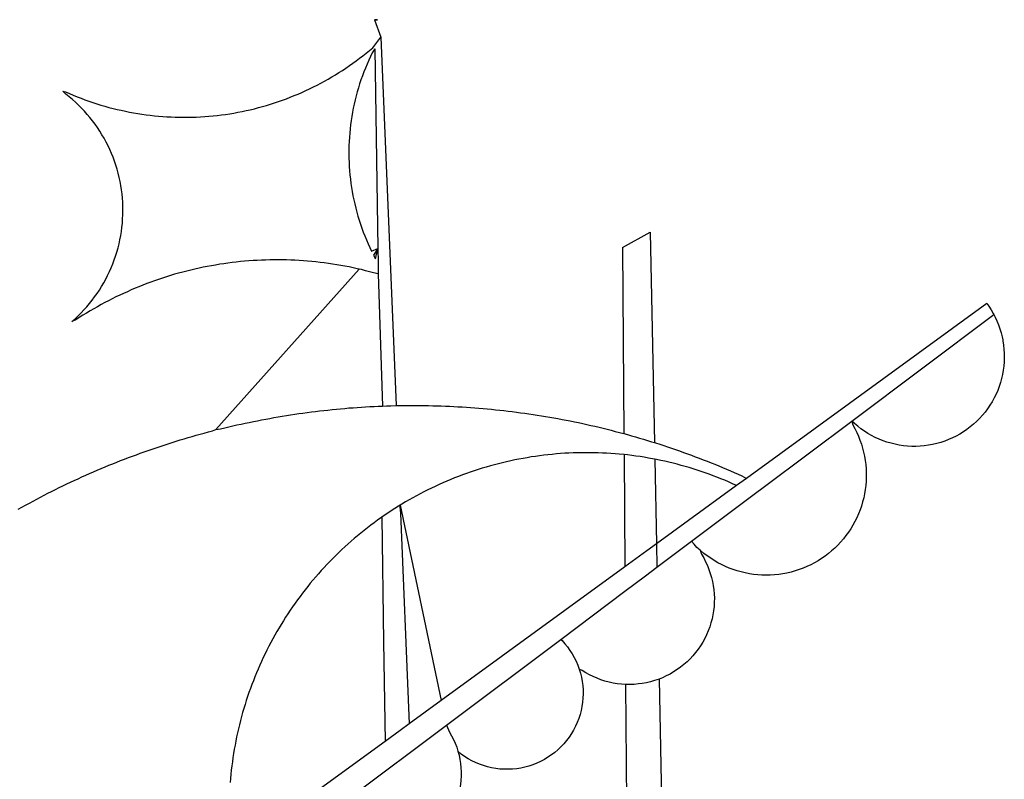
# Model space of a CAD drawing. Units: millimetres. Extents: x 186107 to 187634, y 1655998 to 1656668.
# Drawn here: x 187485 to 187486, y 1656296 to 1656297 of the extents above; entities that cross this region are included whole.
import ezdxf

# ---------------------------------------------------------------- set-up
doc = ezdxf.new("R2010")
doc.units = ezdxf.units.MM
doc.header["$MEASUREMENT"] = 0
doc.layers.add('BRAZAO', color=7, linetype='CONTINUOUS')
doc.layers.add('T-DIVIS-EXIS', color=7, linetype='CONTINUOUS')

# ---------------------------------------------------------------- blocks, each defined once
blk = doc.blocks.new('Logo_Prefeitura')
at = {"layer": 'BRAZAO'}
for points in [[(15.2, -556.73), (16.3, -559.8)], [(15.2, -556.73), (16.3, -559.8)], [(15.2, -556.73), (15.7, -556.75), (15.2, -556.73)], [(-39.25, -569.21), (-38.77, -569.34), (-38.1, -569.64), (-37.42, -569.92), (-36.74, -570.2), (-36.06, -570.47), (-35.37, -570.72), (-34.68, -570.97), (-33.99, -571.2), (-33.29, -571.43), (-32.59, -571.65), (-31.88, -571.85), (-31.18, -572.05), (-30.47, -572.23), (-29.75, -572.41), (-29.04, -572.57), (-28.32, -572.73), (-27.6, -572.87), (-26.88, -573), (-26.16, -573.13), (-25.43, -573.24), (-24.71, -573.34), (-23.98, -573.43), (-23.25, -573.51), (-22.52, -573.58), (-21.79, -573.64), (-21.06, -573.69), (-20.33, -573.73), (-19.59, -573.76), (-18.86, -573.78), (-18.13, -573.78), (-17.39, -573.78), (-16.66, -573.77), (-15.93, -573.74), (-15.2, -573.71), (-14.46, -573.66), (-13.73, -573.6), (-13, -573.54), (-12.27, -573.46), (-11.54, -573.37), (-10.82, -573.27), (-10.09, -573.16), (-9.37, -573.04), (-8.65, -572.91), (-7.93, -572.77), (-7.21, -572.62), (-6.5, -572.46), (-5.78, -572.28), (-5.07, -572.1), (-4.36, -571.91), (-3.66, -571.71), (-2.96, -571.49), (-2.26, -571.27), (-1.56, -571.04), (-0.87, -570.79), (-0.18, -570.54), (0.5, -570.28), (1.18, -570), (1.86, -569.72), (2.53, -569.43), (3.2, -569.13), (3.86, -568.81), (4.52, -568.49), (5.18, -568.16), (5.83, -567.82), (6.47, -567.47), (7.11, -567.11), (7.74, -566.74), (8.37, -566.36), (9, -565.98), (9.61, -565.58), (10.22, -565.18), (10.83, -564.76), (11.43, -564.34), (12.02, -563.91), (12.61, -563.47), (13.19, -563.02), (13.77, -562.57), (14.33, -562.1), (14.89, -561.63), (16.3, -559.8)], [(16.3, -559.8), (18.97, -624.18)], [(15.27, -561.85), (14.82, -562.51), (14.5, -563.17), (14.19, -563.83), (13.9, -564.5), (13.61, -565.18), (13.34, -565.86), (13.09, -566.55), (12.84, -567.24), (12.61, -567.94), (12.39, -568.64), (12.19, -569.34), (12, -570.05), (11.82, -570.76), (11.65, -571.48), (11.5, -572.19), (11.36, -572.91), (11.24, -573.64), (11.12, -574.36), (11.03, -575.09), (10.94, -575.82), (10.87, -576.55), (10.81, -577.28), (10.77, -578.01), (10.74, -578.74), (10.72, -579.47), (10.72, -580.21), (10.73, -580.94), (10.76, -581.67), (10.79, -582.41), (10.85, -583.14), (10.91, -583.87), (10.99, -584.6), (11.08, -585.33), (11.19, -586.05), (11.31, -586.77), (11.44, -587.5), (11.59, -588.21), (11.75, -588.93), (11.92, -589.64), (12.11, -590.35), (12.31, -591.06), (12.52, -591.76), (12.75, -592.46), (12.98, -593.15), (13.24, -593.84), (13.5, -594.52), (13.78, -595.2), (14.07, -595.88), (14.37, -596.55), (14.68, -597.21), (15.78, -596.69)], [(15.27, -561.85), (15.78, -596.69)], [(-37.66, -609.48), (-37.11, -608.99), (-36.58, -608.49), (-36.06, -607.97), (-35.55, -607.44), (-35.06, -606.9), (-34.59, -606.34), (-34.13, -605.76), (-33.69, -605.18), (-33.26, -604.58), (-32.86, -603.97), (-32.47, -603.35), (-32.1, -602.71), (-31.74, -602.07), (-31.41, -601.42), (-31.09, -600.76), (-30.79, -600.09), (-30.52, -599.41), (-30.26, -598.72), (-30.02, -598.03), (-29.8, -597.33), (-29.6, -596.62), (-29.42, -595.91), (-29.27, -595.2), (-29.13, -594.47), (-29.01, -593.75), (-28.92, -593.02), (-28.84, -592.29), (-28.79, -591.56), (-28.75, -590.83), (-28.74, -590.1), (-28.75, -589.36), (-28.78, -588.63), (-28.83, -587.9), (-28.9, -587.17), (-28.99, -586.44), (-29.11, -585.72), (-29.24, -585), (-29.39, -584.28), (-29.57, -583.57), (-29.76, -582.86), (-29.98, -582.16), (-30.21, -581.46), (-30.47, -580.78), (-30.74, -580.1), (-31.03, -579.42), (-31.35, -578.76), (-31.68, -578.11), (-32.03, -577.46), (-32.4, -576.83), (-32.78, -576.2), (-33.19, -575.59), (-33.61, -574.99), (-34.05, -574.4), (-34.5, -573.83), (-34.97, -573.27), (-35.46, -572.72), (-35.96, -572.18), (-36.48, -571.66), (-37.01, -571.16), (-37.56, -570.67), (-38.12, -570.2), (-38.69, -569.74), (-39.25, -569.21)], [(58.55, -596.54), (63.34, -593.88)], [(63.34, -593.88), (64.09, -630.63)], [(15.78, -596.69), (15.01, -597.86), (15.35, -598.51), (15.78, -596.69)], [(15.78, -596.69), (15.82, -599.16)], [(58.55, -596.54), (58.77, -629.04)], [(12.54, -600.33), (12.2, -600.25), (11.49, -600.09), (10.77, -599.94), (10.05, -599.8), (9.33, -599.67), (8.6, -599.55), (7.88, -599.43), (7.15, -599.33), (6.43, -599.23), (5.7, -599.14), (4.97, -599.06), (4.24, -598.98), (3.51, -598.92), (2.78, -598.86), (2.05, -598.81), (1.31, -598.77), (0.58, -598.74), (-0.15, -598.72), (-0.88, -598.7), (-1.62, -598.7), (-1.62, -598.7), (-2.35, -598.7), (-3.08, -598.71), (-3.82, -598.73), (-4.55, -598.75), (-5.28, -598.79), (-6.02, -598.83), (-6.75, -598.88), (-7.48, -598.94), (-8.21, -599.01), (-8.94, -599.09), (-9.67, -599.17), (-10.39, -599.27), (-11.12, -599.37), (-11.84, -599.48), (-12.57, -599.6), (-13.29, -599.73), (-14.01, -599.86), (-14.73, -600), (-15.45, -600.15), (-16.16, -600.31), (-16.88, -600.48), (-17.59, -600.66), (-18.3, -600.84), (-19.01, -601.03), (-19.71, -601.23), (-20.42, -601.44), (-21.12, -601.66), (-21.81, -601.88), (-22.51, -602.12), (-23.2, -602.36), (-23.89, -602.6), (-24.58, -602.86), (-25.27, -603.12), (-25.95, -603.4), (-26.63, -603.67), (-27.3, -603.96), (-27.97, -604.26), (-28.64, -604.56), (-29.3, -604.87), (-29.97, -605.19), (-30.62, -605.51), (-31.28, -605.84), (-31.93, -606.18), (-32.57, -606.53), (-33.21, -606.89), (-33.85, -607.25), (-34.49, -607.62), (-35.12, -607.99), (-35.74, -608.38), (-36.36, -608.77), (-36.98, -609.17), (-37.66, -609.48)], [(15.82, -599.16), (15.85, -601.15)], [(-12.5, -628.32), (12.54, -600.33)], [(15.85, -601.15), (15.05, -600.96), (14.34, -600.77), (13.63, -600.59), (12.92, -600.41), (12.54, -600.33)], [(15.85, -601.15), (16.59, -624.25)], [(122.17, -606.31), (80.16, -636.89)], [(122.17, -606.31), (122.53, -606.8), (122.92, -607.42), (123.29, -608.05), (123.39, -608.25)], [(98.58, -626.88), (123.39, -608.25)], [(123.39, -608.25), (123.63, -608.71), (123.93, -609.37), (124.21, -610.05), (124.45, -610.74), (124.66, -611.45), (124.84, -612.16), (124.94, -612.65)], [(124.94, -612.65), (124.99, -612.88), (125.1, -613.6), (125.17, -614.33), (125.22, -615.06), (125.22, -615.8), (125.2, -616.53), (125.14, -617.26), (125.04, -617.99), (124.91, -618.71), (124.75, -619.42), (124.56, -620.13), (124.33, -620.83), (124.07, -621.51), (123.78, -622.19), (123.45, -622.84), (123.1, -623.49), (122.72, -624.11), (122.31, -624.72), (121.87, -625.31), (121.4, -625.87), (120.91, -626.42), (120.39, -626.94), (119.85, -627.43), (119.28, -627.9), (118.7, -628.34), (118.09, -628.76), (117.47, -629.14), (116.83, -629.5), (116.17, -629.82), (115.5, -630.12), (114.82, -630.38), (114.12, -630.61), (113.41, -630.81), (112.7, -630.98), (111.98, -631.11), (111.25, -631.21), (110.52, -631.27), (109.79, -631.3), (109.06, -631.29), (108.32, -631.25), (107.59, -631.18), (106.87, -631.07), (106.15, -630.93), (105.44, -630.76), (104.73, -630.55), (104.04, -630.31), (103.36, -630.04), (102.69, -629.73), (102.04, -629.4), (101.4, -629.03), (100.78, -628.64), (100.19, -628.22), (99.61, -627.77), (99.05, -627.29), (98.58, -626.88)], [(-12.5, -628.32), (-11.68, -628.24), (-10.97, -628.06), (-10.26, -627.89), (-9.54, -627.73), (-8.83, -627.56), (-8.11, -627.41), (-7.4, -627.25), (-6.68, -627.1), (-5.96, -626.95), (-5.24, -626.81), (-4.52, -626.67), (-3.8, -626.53), (-3.08, -626.4), (-2.36, -626.27), (-1.64, -626.14), (-0.91, -626.02), (-0.19, -625.9), (0.54, -625.79), (1.26, -625.68), (1.99, -625.57), (2.71, -625.47), (3.44, -625.37), (4.17, -625.28), (4.89, -625.19), (5.62, -625.1), (6.35, -625.01), (7.08, -624.94), (7.81, -624.86), (8.54, -624.79), (9.27, -624.72), (10, -624.66), (10.73, -624.59), (11.46, -624.54), (12.2, -624.48), (12.93, -624.44), (13.66, -624.39), (14.39, -624.35), (15.12, -624.31), (15.86, -624.28), (16.59, -624.25)], [(16.59, -624.25), (17.32, -624.22), (18.05, -624.2), (18.97, -624.18)], [(18.97, -624.18), (19.52, -624.17), (20.25, -624.15), (20.99, -624.15), (21.72, -624.14), (21.72, -624.14), (22.45, -624.15), (23.19, -624.15), (23.92, -624.16), (24.65, -624.17), (25.39, -624.19), (26.12, -624.21), (26.85, -624.23), (27.59, -624.26), (28.32, -624.29), (29.05, -624.32), (29.78, -624.36), (30.52, -624.41), (31.25, -624.45), (31.98, -624.5), (32.71, -624.56), (33.44, -624.62), (34.17, -624.68), (34.9, -624.74), (35.63, -624.81), (36.36, -624.89), (37.09, -624.96), (37.82, -625.05), (38.55, -625.13), (39.28, -625.22), (40.01, -625.31), (40.73, -625.41), (41.46, -625.51), (42.19, -625.61), (42.91, -625.72), (43.64, -625.83), (44.36, -625.95), (45.08, -626.07), (45.81, -626.19), (46.53, -626.32), (47.25, -626.45), (47.97, -626.58), (48.69, -626.72), (49.41, -626.86), (50.13, -627.01), (50.85, -627.15), (51.57, -627.31), (52.28, -627.47), (53, -627.63), (53.71, -627.79), (54.43, -627.96), (55.14, -628.13), (55.85, -628.31), (56.56, -628.48), (57.27, -628.67), (57.98, -628.85), (58.77, -629.04)], [(98.58, -626.88), (98.75, -627.56), (99.11, -628.2), (99.44, -628.85), (99.74, -629.52), (100.01, -630.2), (100.25, -630.9), (100.47, -631.6), (100.65, -632.31), (100.8, -633.02), (100.93, -633.75), (101.02, -634.47), (101.08, -635.21), (101.11, -635.94), (101.12, -636.67), (101.09, -637.4), (101.03, -638.14), (100.93, -638.86), (100.81, -639.59), (100.66, -640.3), (100.48, -641.01), (100.27, -641.72), (100.03, -642.41), (99.76, -643.09), (99.46, -643.76), (99.14, -644.42), (98.78, -645.06), (98.4, -645.69), (98, -646.3), (97.57, -646.89), (97.11, -647.47), (96.63, -648.02), (96.13, -648.56), (95.61, -649.07), (95.06, -649.56), (94.5, -650.03), (93.91, -650.47), (93.31, -650.89), (92.69, -651.28), (92.05, -651.65), (91.4, -651.99), (90.74, -652.3), (90.06, -652.58), (89.38, -652.84), (88.68, -653.06), (87.97, -653.26), (87.26, -653.43), (86.54, -653.56), (85.81, -653.67), (85.08, -653.75), (84.35, -653.79), (83.62, -653.8), (82.88, -653.79), (82.15, -653.74), (81.42, -653.66), (80.7, -653.55), (79.98, -653.42), (79.26, -653.25), (78.56, -653.05), (77.86, -652.82), (77.17, -652.56), (76.5, -652.28), (75.84, -651.96), (75.19, -651.62), (74.55, -651.25), (73.94, -650.86), (73.33, -650.44), (72.75, -649.99), (72.07, -649.41)], [(83.35, -638.3), (98.58, -626.88)], [(-47.02, -642.28), (-46.38, -641.92), (-45.74, -641.56), (-45.09, -641.21), (-44.45, -640.86), (-43.8, -640.52), (-43.15, -640.17), (-42.5, -639.83), (-41.85, -639.5), (-41.2, -639.17), (-40.54, -638.84), (-39.88, -638.51), (-39.22, -638.19), (-38.56, -637.87), (-37.9, -637.56), (-37.24, -637.25), (-36.57, -636.94), (-35.9, -636.64), (-35.23, -636.34), (-34.56, -636.04), (-33.89, -635.74), (-33.22, -635.45), (-32.54, -635.17), (-31.87, -634.88), (-31.19, -634.6), (-30.51, -634.33), (-29.83, -634.05), (-29.15, -633.79), (-28.46, -633.52), (-27.78, -633.26), (-27.09, -633), (-26.4, -632.75), (-25.71, -632.49), (-25.02, -632.25), (-24.33, -632), (-23.64, -631.76), (-22.95, -631.53), (-22.25, -631.29), (-21.55, -631.06), (-20.86, -630.84), (-20.16, -630.62), (-19.46, -630.4), (-18.75, -630.18), (-18.05, -629.97), (-17.35, -629.76), (-16.64, -629.56), (-15.94, -629.36), (-15.23, -629.16), (-14.53, -628.97), (-13.82, -628.78), (-13.11, -628.6), (-12.5, -628.32)], [(58.77, -629.04), (59.4, -629.24), (60.1, -629.44), (60.81, -629.64), (61.51, -629.84), (62.22, -630.05), (62.92, -630.26), (63.62, -630.48), (64.09, -630.63)], [(64.09, -630.63), (64.32, -630.7), (65.02, -630.92), (65.72, -631.15), (66.41, -631.38), (67.11, -631.62), (67.8, -631.85), (68.49, -632.1), (69.18, -632.34), (69.87, -632.59), (70.56, -632.84), (71.25, -633.1), (71.94, -633.36), (72.62, -633.62), (73.3, -633.89), (73.99, -634.16), (74.67, -634.43), (75.34, -634.71), (76.02, -634.99), (76.7, -635.28), (77.37, -635.56), (78.05, -635.86), (78.72, -636.15), (79.39, -636.45), (80.16, -636.89)], [(58.79, -632.72), (57.96, -632.65), (57.23, -632.59), (56.49, -632.54), (55.76, -632.49), (55.03, -632.46), (54.3, -632.43), (53.56, -632.41), (52.83, -632.4), (52.1, -632.4), (52.1, -632.4), (51.36, -632.4), (50.63, -632.42), (49.9, -632.44), (49.16, -632.47), (48.43, -632.51), (47.7, -632.56), (46.97, -632.62), (46.24, -632.69), (45.51, -632.76), (44.78, -632.85), (44.05, -632.94), (43.33, -633.04), (42.6, -633.15), (41.88, -633.27), (41.16, -633.4), (40.43, -633.53), (39.72, -633.67), (39, -633.83), (38.28, -633.99), (37.57, -634.15), (36.86, -634.33), (36.15, -634.52), (35.44, -634.71), (34.73, -634.91), (34.03, -635.12), (33.33, -635.34), (32.63, -635.57), (31.94, -635.8), (31.25, -636.04), (30.56, -636.29), (29.87, -636.55), (29.19, -636.82), (28.51, -637.1), (27.83, -637.38), (27.16, -637.67), (26.49, -637.97), (25.82, -638.28), (25.16, -638.59), (24.5, -638.91), (23.85, -639.24), (23.2, -639.58), (22.55, -639.93), (21.91, -640.28), (21.27, -640.64), (20.63, -641.01), (20, -641.38), (19.7, -641.57)], [(58.79, -632.72), (58.92, -652.35)], [(64.15, -633.53), (63.77, -633.46), (63.04, -633.33), (62.32, -633.21), (61.6, -633.09), (60.87, -632.99), (60.14, -632.89), (59.42, -632.8), (58.79, -632.72)], [(78.43, -638.15), (77.74, -637.82), (77.07, -637.52), (76.39, -637.23), (75.71, -636.95), (75.03, -636.68), (74.35, -636.42), (73.66, -636.17), (72.97, -635.92), (72.27, -635.68), (71.58, -635.45), (70.88, -635.23), (70.18, -635.01), (69.47, -634.81), (68.77, -634.61), (68.06, -634.42), (67.35, -634.24), (66.64, -634.07), (65.92, -633.9), (65.2, -633.75), (64.49, -633.6), (64.15, -633.53)], [(64.15, -633.53), (64.45, -648.33)], [(80.16, -636.89), (78.43, -638.15)], [(78.43, -638.15), (64.45, -648.33)], [(70.6, -647.88), (81.54, -639.67)], [(81.54, -639.67), (83.35, -638.3)], [(19.7, -641.57), (19.38, -641.76), (18.75, -642.15), (18.14, -642.55), (17.53, -642.95), (16.92, -643.37), (16.47, -643.68)], [(19.7, -641.57), (26.83, -675.72)], [(19.7, -641.57), (21.28, -679.76)], [(19.7, -641.57), (19.74, -642.65), (19.7, -641.57)], [(16.47, -643.68), (15.72, -644.21), (15.13, -644.64), (14.54, -645.08), (13.96, -645.53), (13.38, -645.98), (12.81, -646.44), (12.25, -646.91), (11.68, -647.38), (11.13, -647.86), (10.58, -648.35), (10.04, -648.84), (9.5, -649.34), (8.97, -649.84), (8.44, -650.36), (7.92, -650.87), (7.41, -651.4), (6.9, -651.93), (6.4, -652.46), (5.91, -653), (5.42, -653.55), (4.94, -654.11), (4.46, -654.66), (3.99, -655.23), (3.53, -655.8), (3.07, -656.37), (2.63, -656.95), (2.19, -657.54), (1.75, -658.13), (1.32, -658.72), (0.9, -659.32), (0.49, -659.93), (0.08, -660.54), (-0.32, -661.15), (-0.71, -661.77), (-1.1, -662.4), (-1.47, -663.03), (-1.84, -663.66), (-2.21, -664.3), (-2.56, -664.94), (-2.91, -665.59), (-3.25, -666.24), (-3.58, -666.89), (-3.91, -667.55), (-4.22, -668.21), (-4.53, -668.87), (-4.83, -669.54), (-5.13, -670.21), (-5.41, -670.89), (-5.69, -671.57), (-5.96, -672.25), (-6.22, -672.94), (-6.48, -673.62), (-6.72, -674.31), (-6.96, -675.01), (-7.19, -675.7), (-7.41, -676.4), (-7.62, -677.11), (-7.83, -677.81), (-8.02, -678.52), (-8.21, -679.23), (-8.39, -679.94), (-8.56, -680.65), (-8.72, -681.37), (-8.88, -682.08), (-9.03, -682.8), (-9.16, -683.52), (-9.29, -684.24), (-9.41, -684.97), (-9.52, -685.69), (-9.63, -686.42), (-9.72, -687.14), (-9.81, -687.87), (-9.89, -688.6), (-9.96, -689.33), (-10.02, -690.06)], [(16.47, -643.68), (16.78, -665.44)], [(64.45, -648.33), (62.8, -649.53)], [(64.45, -648.33), (64.53, -652.43)], [(64.53, -652.43), (70.6, -647.88)], [(72.07, -649.41), (71.51, -648.96), (71.06, -648.38), (70.6, -647.88)], [(62.8, -649.53), (58.92, -652.35)], [(72.07, -649.41), (72.35, -650.16), (72.72, -650.8), (73.05, -651.45), (73.36, -652.11), (73.63, -652.79), (73.87, -653.49), (74.08, -654.19), (74.25, -654.9), (74.38, -655.63), (74.48, -656.35), (74.54, -657.08), (74.57, -657.82), (74.56, -658.55), (74.52, -659.28), (74.44, -660.01), (74.32, -660.73), (74.17, -661.45), (73.98, -662.16), (73.76, -662.86), (73.5, -663.55), (73.22, -664.22), (72.89, -664.88), (72.54, -665.52), (72.15, -666.15), (71.74, -666.75), (71.29, -667.33), (70.82, -667.89), (70.32, -668.43), (69.8, -668.94), (69.25, -669.43), (68.67, -669.89), (68.08, -670.31), (67.46, -670.71), (66.83, -671.08), (66.18, -671.42), (65.51, -671.72), (64.93, -671.95)], [(58.92, -652.35), (26.83, -675.72)], [(62.55, -653.91), (64.53, -652.43)], [(58.95, -656.62), (62.55, -653.91)], [(47.76, -665.02), (58.95, -656.62)], [(16.78, -665.44), (17.04, -682.85)], [(27.76, -680.02), (47.76, -665.02)], [(47.76, -665.02), (47.98, -665.23), (48.47, -665.78), (48.93, -666.35), (49.35, -666.95), (49.75, -667.56), (50.11, -668.2), (50.43, -668.86), (50.72, -669.54), (50.97, -670.22)], [(50.97, -670.22), (51.18, -670.93), (51.35, -671.64), (51.49, -672.36), (51.58, -673.09), (51.63, -673.82), (51.64, -674.55), (51.62, -675.29), (51.55, -676.02), (51.44, -676.74), (51.29, -677.46), (51.11, -678.17), (50.88, -678.87), (50.62, -679.55), (50.31, -680.22), (49.98, -680.87), (49.6, -681.5), (49.2, -682.11), (48.76, -682.7), (48.29, -683.26), (47.78, -683.79), (47.25, -684.3), (46.7, -684.78), (46.11, -685.22), (45.51, -685.63), (44.88, -686.01), (44.23, -686.36), (43.56, -686.66), (42.88, -686.93), (42.19, -687.16), (41.48, -687.36), (40.76, -687.51), (40.04, -687.62), (39.31, -687.7), (38.57, -687.73), (37.84, -687.72), (37.11, -687.68), (36.38, -687.59), (35.66, -687.46), (34.94, -687.3), (34.24, -687.09), (33.55, -686.85), (32.87, -686.57), (32.21, -686.25), (31.57, -685.89), (30.95, -685.5), (30.35, -685.08), (29.78, -684.57)], [(59.06, -672.9), (58.34, -672.86), (57.61, -672.78), (56.89, -672.66), (56.17, -672.5), (55.46, -672.31), (54.76, -672.09), (54.08, -671.83), (53.4, -671.54), (52.75, -671.22), (52.1, -670.86), (51.48, -670.47), (50.97, -670.22)], [(64.93, -671.95), (64.13, -672.23), (63.43, -672.43), (62.72, -672.6), (61.99, -672.73), (61.34, -672.82)], [(64.93, -671.95), (65.42, -696.02)], [(61.34, -672.82), (60.54, -672.89), (59.8, -672.92), (59.06, -672.9)], [(59.06, -672.9), (59.2, -693.51)], [(26.83, -675.72), (21.28, -679.76)], [(19.66, -680.94), (17.04, -682.85)], [(21.28, -679.76), (19.66, -680.94)], [(21.49, -684.73), (27.76, -680.02)], [(27.76, -680.02), (28.3, -681.23), (28.67, -681.87), (29, -682.52), (29.3, -683.19), (29.56, -683.88), (29.78, -684.57)], [(17.04, -682.85), (-11.53, -703.65)], [(17.12, -688.01), (21.49, -684.73)], [(29.78, -684.57), (29.97, -685.28), (30.12, -686), (30.23, -686.73), (30.31, -687.46), (30.34, -688.19), (30.34, -688.92), (30.3, -689.65), (30.22, -690.38), (30.13, -690.95)], [(5.16, -696.98), (17.12, -688.01)]]:
    blk.add_lwpolyline(points, dxfattribs=at)

msp = doc.modelspace()

# ---------------------------------------------------------------- block references
at = {"layer": 'T-DIVIS-EXIS', "linetype": 'CONTINUOUS', "xscale": 0.009945506928488612, "yscale": 0.009945506928488612, "zscale": 0.00994550699641468}
msp.add_blockref('LOGO_PREFEITURA', (187485.2354, 1656302.932), dxfattribs=at)

doc.saveas('drawing.dxf')
